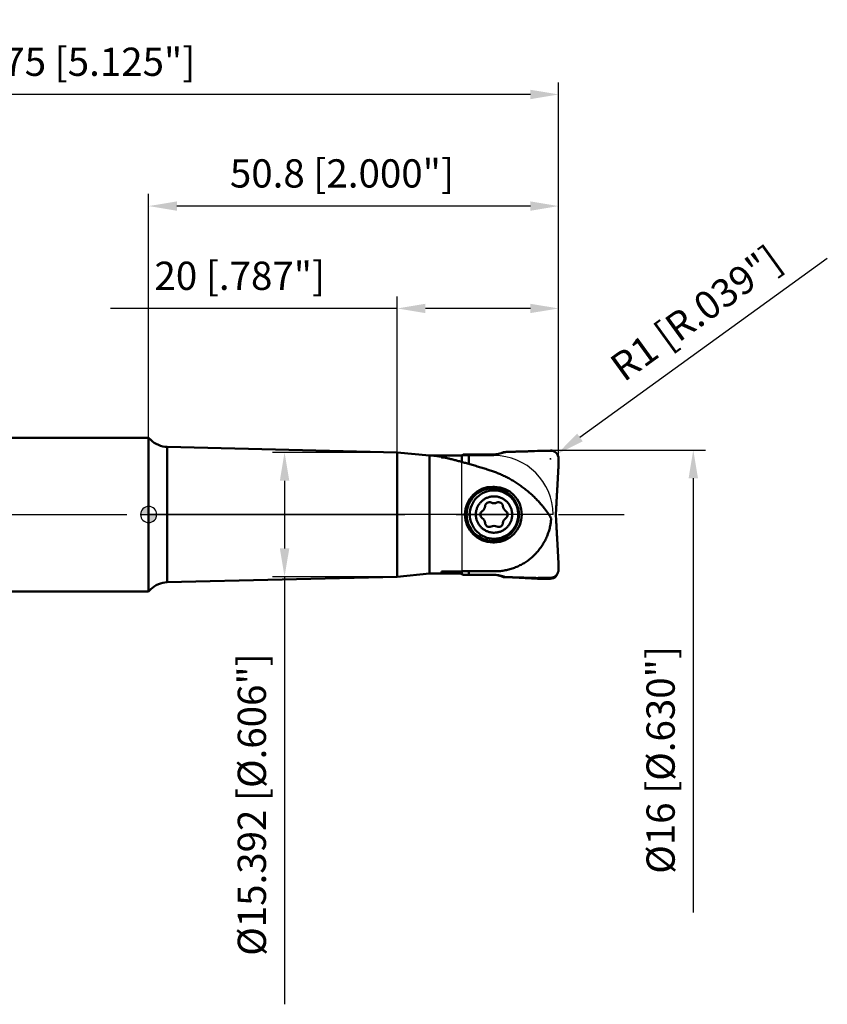
# Model space of a CAD drawing. Units: millimetres. Extents: x -116 to 84, y -62 to 86.
# Drawn here: x -16 to 84, y -61 to 61 of the extents above; entities that cross this region are included whole.
import ezdxf

# ---------------------------------------------------------------- set-up
doc = ezdxf.new("R2010")
doc.units = ezdxf.units.MM
doc.linetypes.add('CENTER', pattern=[50.8, 31.75, -6.35, 6.35, -6.35])
for name, color, linetype, lineweight in [('1', 4, 'Continuous', 50), ('2', 7, 'Continuous', 25), ('4', 2, 'CENTER', 25), ('cut', 1, 'Continuous', 25), ('nocut', 7, 'Continuous', 25), ('sk1', 4, 'Continuous', 50), ('sk2', 7, 'Continuous', 25), ('sk4', 2, 'CENTER', 25)]:
    doc.layers.add(name, color=color, linetype=linetype, lineweight=lineweight)
doc.styles.add('simplex', font='txt.shx', dxfattribs={"height": 3.5})
doc.dimstyles.new('\\M+18352\\M+18373\\M+1815B - ISO-25', dxfattribs={"dimscale": 0, "dimtxt": 3.5, "dimasz": 3.5, "dimexe": 1.5, "dimexo": 0, "dimgap": 2.3, "dimtad": 1, "dimdsep": 46, "dimtxsty": 'simplex', "dimcen": 0.09, "dimclrd": 256, "dimclre": 256, "dimclrt": 256, "dimadec": 0, "dimazin": 0, "dimtfac": 1, "dimtofl": 0, "dimtmove": 0, "dimatfit": 3, "dimfxl": 1, "dimtolj": 1, "dimlwd": -1, "dimlwe": -1, "dimarcsym": 0})

# ---------------------------------------------------------------- blocks, each defined once
blk = doc.blocks.new('zero block')
h = blk.add_hatch(color=7)
h.paths.add_polyline_path([(0, 1, 0.414214), (-1, 0), (0, 0)])
h.paths.add_polyline_path([(1, 0), (0, 0), (0, -1, 0.414214)])
at = {"color": 7, "ltscale": 0.2}
for p, q in [((-1, 0), (1, 0)), ((0, -1), (0, 1))]:
    blk.add_line(p, q, dxfattribs=at)
for start, end in [(90, 180), (180, 270), (0, 90), (270, 0)]:
    blk.add_arc((0, 0), 1, start, end, dxfattribs=at)
blk = doc.blocks.new('*D134')
at = {"layer": '2'}
for p, q in [((0, 9.53), (0, 39.74)), ((50.8, 8.75), (50.8, 39.74)), ((47.3, 38.24), (3.5, 38.24))]:
    blk.add_line(p, q, dxfattribs=at)
for points in [[(3.5, 38.82), (3.5, 37.66), (0, 38.24)], [(47.3, 38.82), (47.3, 37.66), (50.8, 38.24)]]:
    blk.add_solid(points, dxfattribs=at)
at = {"layer": 'Defpoints', "color": 0}
for p in [(0, 38.24), (0, 9.53), (50.8, 8.75)]:
    blk.add_point(p, dxfattribs=at)
at = {"layer": '2', "insert": (23.95, 42.29), "char_height": 3.5, "attachment_point": 5, "line_spacing_factor": 0.892857, "style": 'simplex'}
blk.add_mtext('\\A1;50.8 [2.000"]', dxfattribs=at)
blk = doc.blocks.new('*D135')
at = {"layer": '2'}
for p, q in [((30.8, 7.7), (15.34, 7.7)), ((16.84, 4.2), (16.84, -4.2)), ((30.8, -7.7), (15.34, -7.7)), ((16.84, -7.7), (16.84, -60.71))]:
    blk.add_line(p, q, dxfattribs=at)
for points in [[(16.26, 4.2), (17.43, 4.2), (16.84, 7.7)], [(16.26, -4.2), (17.43, -4.2), (16.84, -7.7)]]:
    blk.add_solid(points, dxfattribs=at)
at = {"layer": 'Defpoints', "color": 0}
for p in [(16.84, 7.7), (30.8, 7.7), (30.8, -7.7)]:
    blk.add_point(p, dxfattribs=at)
at = {"layer": '2', "insert": (12.79, -35.95), "char_height": 3.5, "attachment_point": 5, "rotation": 90, "line_spacing_factor": 0.892857, "style": 'simplex'}
blk.add_mtext('\\A1;%%c15.392 [%%C.606"]', dxfattribs=at)
blk = doc.blocks.new('*D137')
at = {"layer": '2'}
for p, q in [((30.8, 7.69), (30.8, 27.05)), ((50.8, 5.04), (50.8, 27.05)), ((30.8, 25.55), (-4.72, 25.55)), ((47.3, 25.55), (34.3, 25.55))]:
    blk.add_line(p, q, dxfattribs=at)
for points in [[(34.3, 26.13), (34.3, 24.97), (30.8, 25.55)], [(47.3, 26.13), (47.3, 24.97), (50.8, 25.55)]]:
    blk.add_solid(points, dxfattribs=at)
at = {"layer": 'Defpoints', "color": 0}
for p in [(50.8, 25.55), (30.8, 7.69), (50.8, 5.04)]:
    blk.add_point(p, dxfattribs=at)
at = {"layer": '2', "insert": (11.29, 29.6), "char_height": 3.5, "attachment_point": 5, "line_spacing_factor": 0.892857, "style": 'simplex'}
blk.add_mtext('\\A1;20 [.787"]', dxfattribs=at)
blk = doc.blocks.new('*D138')
at = {"layer": 'Defpoints', "color": 0}
for p in [(-79.37, 52.08), (50.8, 5.04), (-79.37, 0)]:
    blk.add_point(p, dxfattribs=at)
at = {"layer": 'sk2'}
for p, q in [((-79.37, 0), (-79.37, 53.58)), ((50.8, 5.04), (50.8, 53.58)), ((47.3, 52.08), (-75.87, 52.08))]:
    blk.add_line(p, q, dxfattribs=at)
for points in [[(-75.87, 52.66), (-75.87, 51.49), (-79.37, 52.08)], [(47.3, 52.66), (47.3, 51.49), (50.8, 52.08)]]:
    blk.add_solid(points, dxfattribs=at)
at = {"layer": 'sk2', "insert": (-12.08, 56.13), "char_height": 3.5, "attachment_point": 5, "style": 'simplex'}
blk.add_mtext('\\A1;130.175 [5.125"]', dxfattribs=at)
blk = doc.blocks.new('*D141')
at = {"layer": '2'}
for p, q in [((49.8, 8), (68.99, 8)), ((67.49, 4.5), (67.49, -8)), ((67.49, -8), (67.49, -49.35))]:
    blk.add_line(p, q, dxfattribs=at)
blk.add_solid([(66.91, 4.5), (68.07, 4.5), (67.49, 8)], dxfattribs=at)
at = {"layer": 'Defpoints', "color": 0}
for p in [(49.8, 8), (67.49, 8), (49.8, -8)]:
    blk.add_point(p, dxfattribs=at)
at = {"layer": '2', "insert": (63.44, -30.42), "char_height": 3.5, "attachment_point": 5, "rotation": 90, "style": 'simplex'}
blk.add_mtext('\\A1;%%c16 [%%c.630"]', dxfattribs=at)
blk = doc.blocks.new('_None')
blk = doc.blocks.new('*D146')
at = {"layer": '2'}
for p, q in [((84.1, 31.76), (53.44, 9.55)), ((49.71, 6.91), (49.89, 6.91)), ((49.8, 6.82), (49.8, 7))]:
    blk.add_line(p, q, dxfattribs=at)
blk.add_solid([(53.1, 10.03), (53.79, 9.08), (50.61, 7.5)], dxfattribs=at)
at = {"layer": 'Defpoints', "color": 0}
for p in [(50.61, 7.5), (49.8, 6.91)]:
    blk.add_point(p, dxfattribs=at)
at = {"layer": '2', "insert": (67.81, 24.96), "char_height": 3.5, "attachment_point": 5, "rotation": 35.9184, "style": 'simplex'}
blk.add_mtext('\\A1;R1 [R.039"]', dxfattribs=at)

msp = doc.modelspace()

# ---------------------------------------------------------------- linework, layer by layer
at = {"layer": '1'}
for p, q in [((0.000003, 9.525024), (0, 0)), ((0.26182963, 9.26317037), (0, 9.525)), ((30.8, 7.7), (2.311, 8.38535844)), ((2.311003, 8.38535837), (2.311003, -8.38535837)), ((30.79998799, -7.696), (30.800006, 7.696)), ((34.8, 7.315), (30.8, 7.7)), ((38.81003785, 7.31), (38.96503785, 7.465)), ((42.71003785, 7.465), (38.96503785, 7.465)), ((39.67436485, 6.27937807), (39.67436485, 7.465)), ((44.17038885, 7.751249), (43.97332685, 7.743952)), ((47.71542505, 7.85367223), (47.52749885, 7.849506)), ((47.82866685, 7.856184), (47.71542505, 7.85367223)), ((47.82866685, 7.856184), (49.77052949, 7.91330404)), ((34.8, 7.315), (38.800003, 7.315)), ((34.800003, 7.31726), (34.800003, 0)), ((35.29422, 7.309539), (38.800003, 7.309539)), ((36.300003, 7.149749), (36.300003, 7.066284)), ((36.300003, 7.066284), (36.686234, 7.066284)), ((36.449786, 7.066278), (36.300004, 7.122131)), ((38.800003, 7.315), (38.800003, 6.644165)), ((38.800003, 7.289612), (38.800003, 7.18518)), ((38.800003, 6.526001), (38.800003, 6.644165)), ((38.81003785, 7.31), (38.81003785, 6.52366918)), ((50.80007785, 6.708807), (50.7999316, 6.91444762)), ((41.932428, 5.604498), (42.862505, 5.29113)), ((42.650376, 3.450021), (42.80037, 3.450005)), ((42.862504, 3.449425), (42.800373, 3.449991)), ((0, -9.524994), (0, 0)), ((34.800003, -7.317231), (34.800003, 0)), ((39.40001, 0), (39.800003, 0)), ((39.800003, 0), (39.800019, 0)), ((45.800003, 0), (45.799988, 0)), ((45.90001, 0), (45.800003, 0)), ((50.46126685, 0.204491), (50.46120885, 0.062705)), ((50.46120885, 0.062705), (50.46120885, -0.062705)), ((50.46126685, 0.2044905), (50.47332685, 0.227417)), ((50.47332685, 0.227417), (50.48740085, 0.485958)), ((50.48740085, 0.485958), (50.51627185, 1.017663)), ((50.46120885, -0.062705), (50.46126807, -0.20449331)), ((50.46126685, -0.204491), (50.47332685, -0.227417)), ((50.47332685, -0.227417), (50.48740085, -0.485958)), ((50.48740085, -0.485958), (50.51627185, -1.017663)), ((42.64964, -3.450003), (42.799634, -3.450019)), ((42.799643, -3.450022), (42.862507, -3.449456)), ((42.800003, -2.990021), (42.800003, -3)), ((34.8, -7.315), (30.8, -7.7)), ((34.8, -7.315), (38.800003, -7.315)), ((36.300003, -7.066254), (36.300003, -7.182068)), ((36.300003, -7.066254), (38.800003, -7.066254)), ((36.300003, -7.182068), (38.800003, -7.182068)), ((38.800003, -7.038605), (39.611008, -7.038605)), ((38.800003, -7.038605), (38.800003, -7.315)), ((38.81003785, -7.038605), (38.81003785, -7.31)), ((38.81003785, -7.31), (38.96503785, -7.465)), ((39.611008, -7.038605), (42.862503, -7.038605)), ((39.67436485, -7.465), (39.67436485, -7.038605)), ((50.80003285, -6.815987), (50.79760685, -6.861581)), ((50.80005285, -6.743957), (50.80003285, -6.815987)), ((50.80007785, -6.708807), (50.80005285, -6.743957)), ((30.8, -7.7), (2.311, -8.38535844)), ((38.96503785, -7.465), (42.71003785, -7.465)), ((44.17038885, -7.751249), (43.97332685, -7.743952)), ((47.62238885, -7.851575), (47.52610485, -7.849473)), ((49.72504985, -7.836876), (49.86642185, -7.833679)), ((50.61279185, -7.371001), (50.61497185, -7.367212)), ((50.61497185, -7.367212), (50.61715485, -7.363489)), ((50.61715485, -7.363489), (50.61920885, -7.360053)), ((50.61920885, -7.360053), (50.62113285, -7.356891)), ((50.62113285, -7.356891), (50.62292985, -7.353993)), ((50.62292985, -7.353993), (50.62459885, -7.35135)), ((50.62459885, -7.35135), (50.62613985, -7.348952)), ((50.62613985, -7.348952), (50.62755285, -7.34679)), ((0.26182963, -9.26317037), (0, -9.525))]:
    msp.add_line(p, q, dxfattribs=at)
for points in [[(38.799997, -7.19161213), (38.79999569, -7.34483806), (38.79999693, -7.465)], [(50.62755285, -7.34679), (50.62883785, -7.344857)]]:
    msp.add_lwpolyline(points, dxfattribs=at)
for centre, radius, start, end in [((2.38314997, 11.38449071), 3, 225, 268.621904122), ((42.71003785, 10.465), 3, 270, 294.903833), ((49.79993185, 6.91373638), 1, 0.0407509032, 91.6848739141), ((42.65001, 0), 3.450003, 89.993932, 269.993842), ((42.65001, 0), 3.250002, 89.999943, 179.999947), ((42.800003, 0), 3, 89.999997, 180.000001), ((42.800003, 0), 3, 89.999997, 180.000001), ((42.65001, 0), 3.250002, 0.00005, 89.999957), ((42.800003, 0), 3, 0.000005, 90.000001), ((42.800003, 0), 3, 0.000005, 90.000001), ((42.800003, 0), 3.450003, 0.000005, 88.961921), ((42.220337, 1.003997), 0.529669, 64.685602, 175.314437), ((42.800003, 2.229492), 0.826, 244.685484, 295.31448), ((43.37967, 1.003997), 0.529669, 4.685587, 115.314441), ((41.640671, 0), 0.529669, 124.685566, 180), ((41.640671, 0), 0.529669, 180, 235.314451), ((41.640671, 0), 0.529669, 180, 235.314451), ((40.869202, 1.114746), 0.826, 304.685513, 355.314482), ((42.800003, 0), 3, 270.000003, 0.000005), ((42.800003, 0), 3.450003, 271.038068, 0.000005), ((44.730812, 1.114746), 0.826, 184.685496, 235.314488), ((43.959336, 0), 0.529669, 359.999995, 55.314432), ((43.959336, 0), 0.529669, 304.685595, 0.000005), ((43.959336, 0), 0.529669, 304.685609, 0.000005), ((42.65001, 0), 3.250002, 180.000053, 270.000009), ((42.800003, 0), 3, 180.000001, 270.000003), ((40.869202, -1.114746), 0.826, 4.685491, 55.314473), ((40.869202, -1.114746), 0.826, 4.685491, 55.314473), ((42.220337, -1.004029), 0.529669, 184.685591, 295.314425), ((42.220337, -1.004029), 0.529669, 184.685593, 295.314425), ((42.65001, 0), 3.250002, 269.999996, 359.99995), ((43.37967, -1.004029), 0.529669, 244.68558, 355.314441), ((43.37967, -1.004029), 0.529669, 244.685587, 355.314441), ((44.730812, -1.114746), 0.826, 124.685488, 175.314486), ((44.730812, -1.114746), 0.826, 124.685491, 175.314486), ((42.800003, -2.229493), 0.826, 64.685506, 115.314489), ((42.800003, -2.229523), 0.826, 64.685506, 115.314489), ((49.78266036, -6.77147514), 1.02214633, 325.8778766321, 328.0524082395), ((49.80913985, -6.786359), 0.991737, 336.927899, 345.92682), ((49.82019885, -6.790385), 0.980029, 345.997913, 354.821881), ((49.82999985, -6.792936), 0.970039, 354.919721, 355.942087), ((2.38314997, -11.38449071), 3, 91.378095878, 135), ((42.71003785, -10.465), 3, 65.096167, 90), ((49.80543485, -6.562212), 1.272929, 272.74613, 273.726518), ((49.58712485, -6.144351), 1.722953, 285.096237, 287.461441), ((49.52756885, -6.160716), 1.726316, 289.510408, 291.873183), ((49.48330185, -6.211487), 1.696753, 293.899515, 296.313222), ((49.76404885, -6.886907), 0.977094, 328.760644, 330.30106)]:
    msp.add_arc(centre, radius, start, end, dxfattribs=at)
for points, knots in [([(44.84184264, 7.77458074), (44.79717886, 7.77306226), (44.70779918, 7.77000821), (44.57365472, 7.76538204), (44.4393608, 7.76071156), (44.30492224, 7.75600029), (44.21524934, 7.75283624), (44.17038921, 7.75124857)], [0, 0, 0, 0, 0.13406876658, 0.26829550637, 0.40267262581, 0.5371940978, 0.67185874359, 0.67185874359, 0.67185874359, 0.67185874359]), ([(45.51309647, 7.79608486), (45.46844694, 7.79469469), (45.37909588, 7.79189494), (45.24499396, 7.78764266), (45.1107398, 7.78333758), (44.97633907, 7.77898504), (44.88669022, 7.77605352), (44.84184264, 7.77458074)], [0, 0, 0, 0, 0.13401349052, 0.26818473103, 0.40250795741, 0.53698300847, 0.67159826731, 0.67159826731, 0.67159826731, 0.67159826731]), ([(46.18425591, 7.81574874), (46.13961311, 7.81448763), (46.05027451, 7.8119431), (45.91619001, 7.80806536), (45.78195391, 7.80412817), (45.6475722, 7.80013536), (45.55793741, 7.79744036), (45.51309647, 7.79608486)], [0, 0, 0, 0, 0.13398182576, 0.26812449601, 0.40242167088, 0.53686326798, 0.67144754432, 0.67144754432, 0.67144754432, 0.67144754432]), ([(46.85522409, 7.83355192), (46.81089353, 7.83242776), (46.72180164, 7.83014563), (46.58787926, 7.82665455), (46.45344618, 7.82308169), (46.31888153, 7.81944764), (46.22914828, 7.8169881), (46.18425591, 7.81574874)], [0, 0, 0, 0, 0.13303442933, 0.26736334425, 0.40190360883, 0.5364760573, 0.67120446379, 0.67120446379, 0.67120446379, 0.67120446379]), ([(47.52610459, 7.84947279), (47.51421281, 7.84921094), (47.4897414, 7.84866988), (47.45173827, 7.84781708), (47.41067098, 7.84688324), (47.36533748, 7.84583944), (47.31441793, 7.84465349), (47.25689185, 7.84330078), (47.19224002, 7.84177046), (47.1201386, 7.84004896), (47.04006906, 7.83811616), (46.95089875, 7.83593322), (46.88829622, 7.83437854), (46.85522409, 7.83355192)], [0, 0, 0, 0, 0.03568396717, 0.07343218982, 0.1140380898, 0.15891768661, 0.20946873866, 0.26683815896, 0.33154363592, 0.40347854247, 0.48320407831, 0.57182222516, 0.67106959189, 0.67106959189, 0.67106959189, 0.67106959189]), ([(35.29422032, 7.30953948), (35.36498825, 7.30351713), (35.51968112, 7.28761956), (35.75931472, 7.25175567), (36.0238731, 7.2051104), (36.20463663, 7.16961663), (36.3000034, 7.14974944)], [0, 0, 0, 0, 0.2130711444, 0.4663665832, 0.7267152748, 1.0189578621, 1.0189578621, 1.0189578621, 1.0189578621]), ([(36.68621861, 7.06628387), (36.82729362, 7.03431178), (37.12271226, 6.96544532), (37.57759375, 6.85261317), (38.04758219, 6.73079056), (38.45706218, 6.62082177), (38.70648756, 6.55232174), (38.8001175, 6.52641481)], [0, 0, 0, 0, 0.4339577819, 0.9099859143, 1.4059621559, 1.8904975266, 2.1819409455, 2.1819409455, 2.1819409455, 2.1819409455]), ([(38.8001175, 6.52641481), (38.87397238, 6.50597954), (39.1132478, 6.43938337), (39.54926244, 6.31591956), (40.11352096, 6.15241548), (40.71154145, 5.97555407), (41.31982576, 5.79235386), (41.72560858, 5.6682657), (41.93243443, 5.60449187)], [2.1819409455, 2.1819409455, 2.1819409455, 2.1819409455, 2.4118302447, 2.9270492058, 3.5414070711, 4.174229918, 4.7979163572, 5.447220822, 5.447220822, 5.447220822, 5.447220822]), ([(50.7439813, 5.22442118), (50.74502412, 5.24451644), (50.74701789, 5.28271711), (50.74988611, 5.3371903), (50.75248698, 5.38618336), (50.75483793, 5.43035463), (50.75697861, 5.4705941), (50.7589628, 5.50800574), (50.76084903, 5.54375162), (50.76268542, 5.57880188), (50.76450016, 5.61374855), (50.76629427, 5.64872164), (50.76806612, 5.68354718), (50.76982646, 5.71812668), (50.77157302, 5.75215978), (50.77327791, 5.78487372), (50.77488501, 5.81506967), (50.77635781, 5.84208756), (50.77771102, 5.86630393), (50.77900444, 5.88887338), (50.78029913, 5.91087302), (50.78163213, 5.9328933), (50.7830113, 5.95496331), (50.78441301, 5.9768475), (50.78582027, 5.99852398), (50.78725189, 6.02048076), (50.78875749, 6.04369124), (50.79037693, 6.06907084), (50.79208494, 6.09673864), (50.79378445, 6.125739), (50.79484095, 6.14538344), (50.7953457, 6.15513477)], [0, 0, 0, 0, 0.06036689268, 0.11475797376, 0.16364594514, 0.20755304231, 0.24745932507, 0.28453505187, 0.31994569664, 0.35484617854, 0.38983005652, 0.42492694444, 0.45990340051, 0.49444181757, 0.52879977995, 0.56213705241, 0.59271682578, 0.61951580849, 0.64331103721, 0.66547923846, 0.68733525273, 0.70942409481, 0.73166097175, 0.75367439159, 0.77521120354, 0.7968272882, 0.81968461678, 0.84498899105, 0.87312088272, 0.90284594211, 0.9321391074, 0.9321391074, 0.9321391074, 0.9321391074]), ([(50.7953457, 6.15513477), (50.7957146, 6.16280455), (50.79641563, 6.17819375), (50.79736307, 6.20127626), (50.79818045, 6.22428395), (50.79885422, 6.24703039), (50.79937075, 6.26939984), (50.79974958, 6.29129373), (50.80000156, 6.31245685), (50.80014787, 6.33238716), (50.80021035, 6.35049353), (50.80021429, 6.36654658), (50.80019341, 6.38080947), (50.80016605, 6.39391496), (50.80014365, 6.40651015), (50.80012971, 6.41901014), (50.8001202, 6.4315601), (50.80011304, 6.44411256), (50.80010525, 6.45664189), (50.80009594, 6.46929032), (50.80008592, 6.48235926), (50.80007557, 6.4962651), (50.80006595, 6.51143142), (50.80005734, 6.52821861), (50.8000498, 6.54689155), (50.80004337, 6.56763209), (50.800039, 6.59061643), (50.80003832, 6.61606922), (50.80004292, 6.64425942), (50.80005567, 6.67547635), (50.80006898, 6.69732865), (50.80007834, 6.70880746)], [0, 0, 0, 0, 0.02303594488, 0.04621527868, 0.06930556417, 0.09210218791, 0.11448407096, 0.13643136818, 0.15779334236, 0.17797764913, 0.19622375245, 0.21211265114, 0.22613676535, 0.23901243996, 0.25142921526, 0.26392240467, 0.27651243355, 0.28907907862, 0.30157979314, 0.31410043776, 0.32702437482, 0.34078663786, 0.35581794975, 0.37252337187, 0.39114820194, 0.41183675939, 0.43474500053, 0.46010122043, 0.48819512528, 0.519315601, 0.55375204133, 0.55375204133, 0.55375204133, 0.55375204133]), ([(42.8625034, 5.29110686), (43.03025978, 5.22950732), (43.36655798, 5.09819567), (43.87075646, 4.87676849), (44.37676805, 4.62887008), (44.88614239, 4.35262572), (45.39202673, 4.05013441), (45.89427272, 3.72044422), (46.38540457, 3.36761067), (46.85496321, 2.99940516), (47.29828188, 2.62178833), (47.71524813, 2.23730235), (48.10941132, 1.84428055), (48.46887274, 1.45671454), (48.79109299, 1.08224444), (49.07717131, 0.72451783), (49.33365568, 0.37850842), (49.55317252, 0.05695375), (49.73465179, -0.23261), (49.83653435, -0.4145891), (49.88237034, -0.50054963)], [0, 0, 0, 0, 0.5361253126, 1.0827170311, 1.6515802745, 2.2260430033, 2.8206037518, 3.4193197829, 4.0278837469, 4.6342609974, 5.208921196, 5.7744677765, 6.3353598844, 6.8783668491, 7.359868951, 7.8170995707, 8.2522189992, 8.6516664759, 8.9848321278, 9.2770843412, 9.2770843412, 9.2770843412, 9.2770843412]), ([(50.69458137, 4.30336182), (50.69500335, 4.31146271), (50.69584918, 4.32768928), (50.69711819, 4.35200478), (50.698386, 4.37625707), (50.6996564, 4.40053565), (50.70095615, 4.42534149), (50.70233082, 4.45152664), (50.70382407, 4.47997178), (50.70546318, 4.51114281), (50.70725252, 4.54510703), (50.70919358, 4.58186617), (50.71130564, 4.62175514), (50.71362588, 4.66543229), (50.71619758, 4.71365328), (50.71905265, 4.76692638), (50.72221132, 4.82568637), (50.72571129, 4.89042775), (50.72959148, 4.96194377), (50.73390643, 5.04119947), (50.7387345, 5.12954833), (50.74216136, 5.19159681), (50.7439813, 5.22442118)], [0, 0, 0, 0, 0.02433560627, 0.04874580797, 0.07304577444, 0.09719180912, 0.12168120177, 0.1475653903, 0.17585541029, 0.20713415426, 0.2412076714, 0.27788936849, 0.31756520918, 0.36104221497, 0.40910555595, 0.46243378304, 0.52109086523, 0.58564001941, 0.65694154024, 0.73595447646, 0.82375922973, 0.92238358984, 0.92238358984, 0.92238358984, 0.92238358984]), ([(50.51627212, 1.01766252), (50.52248628, 1.13256495), (50.53466512, 1.35761584), (50.5522629, 1.68178366), (50.56839469, 1.97941889), (50.58287946, 2.24651526), (50.59589476, 2.48658924), (50.60767878, 2.70387049), (50.61839082, 2.90137639), (50.62815687, 3.08149563), (50.63706764, 3.24608345), (50.64520297, 3.39622177), (50.65260573, 3.53233205), (50.65929818, 3.6546127), (50.66531609, 3.76371783), (50.66912914, 3.8321395), (50.6709308, 3.86434839)], [0, 0, 0, 0, 0.3452110306, 0.6761405561, 0.9739353599, 1.2394272641, 1.4786070982, 1.6952149267, 1.8922289576, 2.0719956364, 2.236366333, 2.3867155348, 2.5230713173, 2.6453006742, 2.7541064845, 2.8508841871, 2.8508841871, 2.8508841871, 2.8508841871]), ([(50.6709308, 3.86434839), (50.67200331, 3.88510962), (50.67409604, 3.92534822), (50.67719856, 3.98438717), (50.68025124, 4.04179536), (50.68338949, 4.10009359), (50.68676284, 4.16201856), (50.69051628, 4.23018722), (50.69316692, 4.2779883), (50.69458137, 4.30336182)], [0, 0, 0, 0, 0.06236675497, 0.12087894093, 0.17736124284, 0.23483460652, 0.29602684148, 0.36341159197, 0.43965035393, 0.43965035393, 0.43965035393, 0.43965035393]), ([(42.8000034, 2.24999969), (42.67549977, 2.24986105), (42.4223904, 2.22900737), (42.05541441, 2.13449433), (41.70613097, 1.978466), (41.3909429, 1.76782639), (41.11300796, 1.50493286), (40.88524241, 1.20184727), (40.71000126, 0.86173706), (40.60811212, 0.54048115), (40.55928441, 0.24975038), (40.54304299, -0.04099369), (40.57106797, -0.37772527), (40.66555684, -0.74487218), (40.82171583, -1.09415864), (41.03238413, -1.40937567), (41.29539108, -1.68727538), (41.59854581, -1.91503216), (41.93870558, -2.09019735), (42.25990867, -2.19199392), (42.55044588, -2.24077832), (42.71653122, -2.24997653), (42.8000034, -2.25000031)], [0, 0, 0, 0, 0.3735111234, 0.757847957, 1.1314550821, 1.5159179541, 1.8895220286, 2.2739795746, 2.6476653823, 3.0322067053, 3.2798012712, 3.5304345689, 3.904099911, 4.2886035143, 4.6622417638, 5.046696212, 5.4203952669, 5.8049168456, 6.178594856, 6.5631131347, 6.8104693544, 7.0608859023, 7.0608859023, 7.0608859023, 7.0608859023]), ([(42.8000034, -2.25000031), (42.92450619, -2.24986168), (43.17761913, -2.22904862), (43.5446072, -2.13453351), (43.89386355, -1.97845622), (44.20908638, -1.76786033), (44.48699563, -1.50493352), (44.71477153, -1.20184764), (44.89001926, -0.861749), (44.9918979, -0.54050081), (45.04074719, -0.24977289), (45.05695237, 0.04097355), (45.02894885, 0.37770358), (44.93445991, 0.74484441), (44.77827939, 1.09412845), (44.56764369, 1.40936936), (44.30461107, 1.68724213), (44.00147556, 1.91500728), (43.66130763, 2.0901635), (43.34010091, 2.1919681), (43.04955959, 2.24073361), (42.88347615, 2.2499759), (42.8000034, 2.24999969)], [0, 0, 0, 0, 0.3735085918, 0.7578528138, 1.1314723912, 1.5159119658, 1.889542555, 2.2740001011, 2.6476894033, 3.0321993302, 3.2797951605, 3.530458079, 3.9040923755, 4.2885959789, 4.6622373426, 5.0467171639, 5.4203888096, 5.8049042885, 6.1785890818, 6.5631146337, 6.8104708545, 7.060889099, 7.060889099, 7.060889099, 7.060889099]), ([(42.8625034, -7.03860505), (43.05993412, -7.03842876), (43.45569219, -7.02156481), (44.04524915, -6.94612575), (44.62654797, -6.82209735), (45.19476004, -6.64995983), (45.74600374, -6.42943685), (46.27740824, -6.16315394), (46.78486796, -5.85367052), (47.26407913, -5.50315971), (47.71123401, -5.11258431), (48.12456433, -4.68544155), (48.50097525, -4.22543518), (48.83715207, -3.7360582), (49.12983788, -3.21949667), (49.37848266, -2.67960377), (49.58145487, -2.12093998), (49.73107149, -1.5683024), (49.83149585, -1.02713435), (49.86980592, -0.67634366), (49.88237034, -0.50054963)], [0, 0, 0, 0, 0.5922924038, 1.1866905906, 1.781098219, 2.3733775911, 2.9656654445, 3.5600783352, 4.1544856108, 4.7467735267, 5.3390624287, 5.9334590666, 6.5278726137, 7.1201560734, 7.7124544807, 8.3068556952, 8.9012950064, 9.493583483, 10.0223212203, 10.5510486109, 10.5510486109, 10.5510486109, 10.5510486109]), ([(50.51627212, -1.01766252), (50.52248628, -1.13256495), (50.53466512, -1.35761584), (50.5522629, -1.68178366), (50.56839469, -1.97941889), (50.58287946, -2.24651526), (50.59589476, -2.48658924), (50.60767878, -2.70387049), (50.61839082, -2.90137639), (50.62815687, -3.08149563), (50.63706764, -3.24608345), (50.64520297, -3.39622177), (50.65260573, -3.53233205), (50.65929818, -3.6546127), (50.66531609, -3.76371783), (50.66912914, -3.8321395), (50.6709308, -3.86434839)], [0, 0, 0, 0, 0.3452110306, 0.6761405561, 0.9739353599, 1.2394272641, 1.4786070982, 1.6952149266, 1.8922289576, 2.0719956363, 2.236366333, 2.3867155348, 2.5230713173, 2.6453006742, 2.7541064844, 2.8508841871, 2.8508841871, 2.8508841871, 2.8508841871]), ([(50.6709308, -3.86434839), (50.67200331, -3.88510962), (50.67409604, -3.92534822), (50.67719856, -3.98438717), (50.68025124, -4.04179536), (50.68338949, -4.10009359), (50.68676284, -4.16201856), (50.69051628, -4.23018722), (50.69316692, -4.2779883), (50.69458137, -4.30336182)], [0, 0, 0, 0, 0.06236675497, 0.12087894093, 0.17736124284, 0.23483460642, 0.29602684148, 0.36341159197, 0.43965035393, 0.43965035393, 0.43965035393, 0.43965035393]), ([(50.69458137, -4.30336182), (50.69500335, -4.31146271), (50.69584918, -4.32768928), (50.69711819, -4.35200478), (50.698386, -4.37625707), (50.6996564, -4.40053565), (50.70095615, -4.42534149), (50.70233082, -4.45152664), (50.70382407, -4.47997178), (50.70546318, -4.51114281), (50.70725252, -4.54510703), (50.70919358, -4.58186617), (50.71130564, -4.62175514), (50.71362588, -4.66543229), (50.71619758, -4.71365328), (50.71905265, -4.76692638), (50.72221132, -4.82568637), (50.72571129, -4.89042775), (50.72959148, -4.96194377), (50.73390643, -5.04119947), (50.7387345, -5.12954833), (50.74216136, -5.19159681), (50.7439813, -5.22442118)], [0, 0, 0, 0, 0.02433560627, 0.04874580797, 0.07304577444, 0.09719180912, 0.12168120177, 0.1475653903, 0.17585541029, 0.20713415416, 0.2412076713, 0.27788936849, 0.31756520918, 0.36104221487, 0.40910555595, 0.46243378304, 0.52109086513, 0.58564001941, 0.65694154024, 0.73595447646, 0.82375922963, 0.92238358984, 0.92238358984, 0.92238358984, 0.92238358984]), ([(50.7439813, -5.22442118), (50.74502412, -5.24451644), (50.74701789, -5.28271711), (50.74988611, -5.3371903), (50.75248698, -5.38618336), (50.75483793, -5.43035463), (50.75697861, -5.4705941), (50.7589628, -5.50800574), (50.76084903, -5.54375162), (50.76268542, -5.57880188), (50.76450016, -5.61374855), (50.76629427, -5.64872164), (50.76806612, -5.68354718), (50.76982646, -5.71812668), (50.77157302, -5.75215978), (50.77327791, -5.78487372), (50.77488501, -5.81506967), (50.77635781, -5.84208756), (50.77771102, -5.86630393), (50.77900444, -5.88887338), (50.78029913, -5.91087302), (50.78163213, -5.9328933), (50.7830113, -5.95496331), (50.78441301, -5.9768475), (50.78582027, -5.99852398), (50.78725189, -6.02048076), (50.78875749, -6.04369124), (50.79037693, -6.06907084), (50.79208494, -6.09673864), (50.79378445, -6.125739), (50.79484095, -6.14538344), (50.7953457, -6.15513477)], [0, 0, 0, 0, 0.06036689268, 0.11475797376, 0.16364594514, 0.20755304231, 0.24745932497, 0.28453505187, 0.31994569664, 0.35484617854, 0.38983005652, 0.42492694444, 0.45990340041, 0.49444181757, 0.52879977995, 0.56213705241, 0.59271682578, 0.61951580839, 0.64331103721, 0.66547923846, 0.68733525273, 0.70942409481, 0.73166097175, 0.75367439159, 0.77521120354, 0.7968272882, 0.81968461678, 0.84498899095, 0.87312088272, 0.90284594211, 0.9321391073, 0.9321391073, 0.9321391073, 0.9321391073]), ([(50.72155052, -7.1750101), (50.72010493, -7.17839871), (50.71717584, -7.18516097), (50.71266981, -7.19525672), (50.70805134, -7.20530505), (50.70332101, -7.21530481), (50.69847972, -7.22525481), (50.69352761, -7.23515357), (50.6884654, -7.24499984), (50.68329374, -7.25479223), (50.67801324, -7.26452959), (50.67262443, -7.27421053), (50.66712851, -7.28383424), (50.66152555, -7.29339926), (50.65581623, -7.30290447), (50.65193995, -7.30919984), (50.64998429, -7.31233714)], [0, 0, 0, 0, 0.01105220472, 0.02210760662, 0.0331664458, 0.04422822229, 0.05529339693, 0.06636164708, 0.0774326595, 0.08850679899, 0.09958345228, 0.11066298125, 0.12174524148, 0.13283016971, 0.14391804519, 0.15500881403, 0.15500881403, 0.15500881403, 0.15500881403]), ([(50.7953457, -6.15513477), (50.7957146, -6.16280455), (50.79641563, -6.17819375), (50.79736307, -6.20127626), (50.79818045, -6.22428395), (50.79885422, -6.24703039), (50.79937075, -6.26939984), (50.79974958, -6.29129373), (50.80000156, -6.31245685), (50.80014787, -6.33238716), (50.80021035, -6.35049353), (50.80021429, -6.36654658), (50.80019341, -6.38080947), (50.80016605, -6.39391496), (50.80014365, -6.40651015), (50.80012971, -6.41901014), (50.8001202, -6.4315601), (50.80011304, -6.44411256), (50.80010525, -6.45664189), (50.80009594, -6.46929032), (50.80008592, -6.48235926), (50.80007557, -6.4962651), (50.80006595, -6.51143142), (50.80005734, -6.52821861), (50.8000498, -6.54689155), (50.80004337, -6.56763209), (50.800039, -6.59061643), (50.80003832, -6.61606922), (50.80004292, -6.64425942), (50.80005567, -6.67547635), (50.80006898, -6.69732865), (50.80007834, -6.70880746)], [0, 0, 0, 0, 0.02303594488, 0.04621527868, 0.06930556427, 0.09210218801, 0.11448407106, 0.13643136818, 0.15779334246, 0.17797764923, 0.19622375255, 0.21211265124, 0.22613676545, 0.23901244006, 0.25142921536, 0.26392240477, 0.27651243365, 0.28907907872, 0.30157979324, 0.31410043786, 0.32702437492, 0.34078663786, 0.35581794985, 0.37252337197, 0.39114820194, 0.41183675949, 0.43474500063, 0.46010122053, 0.48819512538, 0.5193156011, 0.55375204143, 0.55375204143, 0.55375204143, 0.55375204143]), ([(44.84184264, -7.77458074), (44.79717886, -7.77306226), (44.70779918, -7.77000821), (44.57365472, -7.76538204), (44.4393608, -7.76071156), (44.30492224, -7.75600029), (44.21524934, -7.75283624), (44.17038921, -7.75124857)], [0, 0, 0, 0, 0.13406876658, 0.26829550637, 0.40267262581, 0.5371940978, 0.67185874359, 0.67185874359, 0.67185874359, 0.67185874359]), ([(45.51309647, -7.79608486), (45.46844694, -7.79469469), (45.37909588, -7.79189494), (45.24499396, -7.78764266), (45.1107398, -7.78333758), (44.97633907, -7.77898504), (44.88669022, -7.77605352), (44.84184264, -7.77458074)], [0, 0, 0, 0, 0.13401349052, 0.26818473103, 0.40250795741, 0.53698300847, 0.67159826731, 0.67159826731, 0.67159826731, 0.67159826731]), ([(46.18425591, -7.81574874), (46.13961311, -7.81448763), (46.05027451, -7.8119431), (45.91619001, -7.80806536), (45.78195391, -7.80412817), (45.6475722, -7.80013536), (45.55793741, -7.79744036), (45.51309647, -7.79608486)], [0, 0, 0, 0, 0.13398182575, 0.268124496, 0.40242167088, 0.53686326797, 0.67144754431, 0.67144754431, 0.67144754431, 0.67144754431]), ([(46.85522409, -7.83355192), (46.81089353, -7.83242776), (46.72180164, -7.83014563), (46.58787926, -7.82665455), (46.45344618, -7.82308169), (46.31888153, -7.81944764), (46.22914828, -7.8169881), (46.18425591, -7.81574874)], [0, 0, 0, 0, 0.13303442923, 0.26736334425, 0.40190360883, 0.5364760573, 0.67120446379, 0.67120446379, 0.67120446379, 0.67120446379]), ([(47.52610459, -7.84947279), (47.51421281, -7.84921094), (47.4897414, -7.84866988), (47.45173827, -7.84781708), (47.41067098, -7.84688324), (47.36533748, -7.84583944), (47.31441793, -7.84465349), (47.25689185, -7.84330078), (47.19224002, -7.84177046), (47.1201386, -7.84004896), (47.04006906, -7.83811616), (46.95089875, -7.83593322), (46.88829622, -7.83437854), (46.85522409, -7.83355192)], [0, 0, 0, 0, 0.03568396717, 0.07343218982, 0.1140380898, 0.15891768661, 0.20946873866, 0.26683815896, 0.33154363592, 0.40347854248, 0.48320407831, 0.57182222516, 0.67106959189, 0.67106959189, 0.67106959189, 0.67106959189]), ([(47.6216036, -7.85154434), (47.63707109, -7.85212476), (47.67072555, -7.85338969), (47.7131359, -7.85499917), (47.74872821, -7.8563711), (47.77483141, -7.8573798), (47.80107735, -7.85838795), (47.82792779, -7.85940491), (47.85584447, -7.86044), (47.8965323, -7.86190854), (47.93638638, -7.86327809), (47.97077249, -7.8644078), (47.98778878, -7.86492184), (48.00491195, -7.86539698), (48.02623621, -7.86588512), (48.05177921, -7.86631922), (48.07730342, -7.86662472), (48.1027942, -7.86680529), (48.12402511, -7.86685028), (48.14105723, -7.86681072), (48.15398797, -7.86674048), (48.16700883, -7.86662819), (48.18404256, -7.86644028), (48.2041424, -7.86616491), (48.22658561, -7.86582467), (48.24700558, -7.86548827), (48.26624525, -7.86515424), (48.28525483, -7.86482045), (48.3046245, -7.86449029), (48.33129159, -7.8640434), (48.36488569, -7.86348634), (48.40509701, -7.86280222), (48.44508242, -7.86211136), (48.48502651, -7.86141826), (48.53836068, -7.86048623), (48.60504333, -7.85930345), (48.68504438, -7.85786109), (48.7650454, -7.85639382), (48.84504642, -7.85490262), (48.92504738, -7.85338591), (49.00504837, -7.85184878), (49.08504934, -7.85028293), (49.16505059, -7.84869387), (49.24505224, -7.84708068), (49.32505368, -7.84544378), (49.40505367, -7.84378103), (49.48505193, -7.84209169), (49.56505027, -7.84037656), (49.64504965, -7.83864228), (49.69838309, -7.83746692), (49.72504978, -7.83687598)], [0.2081195633, 0.2081195633, 0.2081195633, 0.2081195633, 0.2545547017, 0.3091542415, 0.3354421717, 0.3614109328, 0.3875222996, 0.4142380518, 0.4420199815, 0.4713298966, 0.5363809865, 0.5616527202, 0.5745438022, 0.58745309, 0.6130419424, 0.6385328631, 0.6640928248, 0.6896197468, 0.7150068137, 0.7277853757, 0.7407161756, 0.7537995323, 0.7668493516, 0.7918204459, 0.8141046185, 0.8341867197, 0.8530886615, 0.8718323285, 0.8912242396, 0.9112060982, 0.9518448299, 0.9920204072, 1.0318575219, 1.0718189388, 1.1118707306, 1.1918844595, 1.2718983353, 1.351912907, 1.4319278699, 1.511943073, 1.5919589145, 1.6719751492, 1.7519919285, 1.8320100042, 1.912028891, 1.9920464654, 2.0720618055, 2.1520771855, 2.2320966251, 2.3121163399, 2.3121163399, 2.3121163399, 2.3121163399]), ([(49.88816759, -7.83244946), (49.88905032, -7.83235905), (49.89081023, -7.83217721), (49.89344191, -7.83190062), (49.89605819, -7.83162104), (49.89866062, -7.8313384), (49.90125078, -7.8310526), (49.90383018, -7.83076357), (49.90640021, -7.8304712), (49.90896215, -7.83017542), (49.91151675, -7.82987618), (49.91406417, -7.82957353), (49.91660446, -7.8292675), (49.9191373, -7.8289582), (49.92166188, -7.82864575), (49.92417731, -7.82833035), (49.92668316, -7.82801209), (49.92917958, -7.82769102), (49.93166718, -7.82736712), (49.93414692, -7.82704031), (49.9366201, -7.82671048), (49.93908816, -7.82637748), (49.94155235, -7.82604116), (49.94401368, -7.82570142), (49.94647288, -7.82535819), (49.94893104, -7.82501132), (49.95138936, -7.82466067), (49.95384888, -7.8243061), (49.95631063, -7.82394747), (49.9587758, -7.8235846), (49.96124552, -7.82321732), (49.96372055, -7.82284551), (49.96537222, -7.82259489), (49.96619902, -7.82246881)], [0, 0, 0, 0, 0.00266204367, 0.005307851363, 0.007938515688, 0.010555546566, 0.013161050554, 0.015756159413, 0.018342163015, 0.020920880487, 0.023493025394, 0.026058365258, 0.028616888699, 0.031168979179, 0.033713322351, 0.036248406185, 0.038774356647, 0.041291267942, 0.043799335539, 0.046300148747, 0.048794817293, 0.05128457927, 0.053771401754, 0.056255927557, 0.058738588509, 0.061220502151, 0.063703445596, 0.066188189213, 0.068675357572, 0.071166657683, 0.073663361773, 0.076165998222, 0.078675078433, 0.078675078433, 0.078675078433, 0.078675078433]), ([(49.96619902, -7.82246881), (49.96707299, -7.82230474), (49.96881598, -7.82197604), (49.97142299, -7.82147998), (49.97401637, -7.82098216), (49.97659744, -7.82048239), (49.97916713, -7.81998056), (49.98172557, -7.8194767), (49.98427237, -7.81897097), (49.98680735, -7.81846345), (49.98933041, -7.81795424), (49.99184129, -7.81744344), (49.99433968, -7.8169312), (49.9968259, -7.8164175), (49.99930073, -7.81590226), (50.00176512, -7.81538533), (50.00421997, -7.81486658), (50.00666653, -7.81434579), (50.0091062, -7.8138227), (50.01154055, -7.81329702), (50.01397109, -7.81276843), (50.01639946, -7.81223662), (50.01882686, -7.81170132), (50.02125392, -7.8111624), (50.02368094, -7.81061982), (50.02610865, -7.8100734), (50.02853831, -7.80952287), (50.0309716, -7.80896783), (50.03341007, -7.80840793), (50.03503737, -7.80803181), (50.03585213, -7.80784288)], [0, 0, 0, 0, 0.002667712925, 0.005321140967, 0.007961349709, 0.010589889662, 0.01320816759, 0.01581604072, 0.018412617735, 0.02099776614, 0.023571872493, 0.026134416998, 0.028684692582, 0.031222963417, 0.033750608603, 0.036268386131, 0.03877701457, 0.041277809791, 0.043772506292, 0.046262370521, 0.048749176606, 0.051234566959, 0.053720150429, 0.056206337903, 0.058693071038, 0.061180934152, 0.063671662948, 0.066166841214, 0.068668287888, 0.071177432019, 0.071177432019, 0.071177432019, 0.071177432019]), ([(50.23543515, -7.73242927), (50.23621277, -7.73201082), (50.23776152, -7.73117581), (50.24007419, -7.72992425), (50.24236834, -7.72867808), (50.24464515, -7.72743674), (50.24690585, -7.72619963), (50.24915155, -7.72496622), (50.25138254, -7.72373643), (50.25359877, -7.72251034), (50.2558, -7.72128815), (50.25798614, -7.72006999), (50.26015714, -7.71885595), (50.26231338, -7.71764589), (50.2644559, -7.7164393), (50.26658627, -7.71523534), (50.26870592, -7.71403326), (50.27081618, -7.71283233), (50.27291806, -7.71163202), (50.27501239, -7.71043189), (50.27710005, -7.70923145), (50.27918199, -7.70803017), (50.28125925, -7.70682747), (50.28333286, -7.70562275), (50.28540376, -7.70441547), (50.28747281, -7.70320512), (50.28954076, -7.70199126), (50.29160846, -7.70077336), (50.2936771, -7.69955071), (50.29574783, -7.69832259), (50.29712854, -7.69750088), (50.29781945, -7.69708898)], [0, 0, 0, 0, 0.002649178984, 0.005278517285, 0.007888843601, 0.010481438803, 0.013058170529, 0.01562001146, 0.018167781349, 0.020700649628, 0.023218346984, 0.025721095919, 0.028208501082, 0.030680518553, 0.033138832252, 0.03558521896, 0.038021647842, 0.04044916569, 0.042869388518, 0.045283018312, 0.047690633054, 0.05009394039, 0.052493973247, 0.054891570491, 0.057288435515, 0.059685341259, 0.062082749977, 0.064482099832, 0.066884504648, 0.069291572247, 0.071704687594, 0.071704687594, 0.071704687594, 0.071704687594]), ([(50.29781945, -7.69708898), (50.29856751, -7.69660955), (50.30005691, -7.69565326), (50.30228018, -7.69422062), (50.3044847, -7.69279496), (50.3066716, -7.69137562), (50.30884156, -7.68996227), (50.31099488, -7.68855477), (50.31313178, -7.68715307), (50.3152524, -7.68575716), (50.31735682, -7.68436707), (50.31944544, -7.68298261), (50.32151893, -7.6816034), (50.32357811, -7.68022898), (50.32562386, -7.67885883), (50.32765735, -7.67749221), (50.32967975, -7.67612838), (50.33169202, -7.67476675), (50.33369519, -7.67340666), (50.33569034, -7.6720474), (50.33767833, -7.6706884), (50.33965967, -7.66932934), (50.34163502, -7.66796977), (50.34360543, -7.66660899), (50.34557224, -7.66524607), (50.3475367, -7.66388012), (50.34950001, -7.66251031), (50.35146324, -7.66113586), (50.35342719, -7.65975616), (50.35539252, -7.65837074), (50.35670246, -7.65744411), (50.35735774, -7.65697977)], [0, 0, 0, 0, 0.002665525212, 0.005309914791, 0.007934638973, 0.010541543301, 0.01313125148, 0.01570359205, 0.018259089029, 0.02079806832, 0.023320040586, 0.02582536137, 0.028315467786, 0.030790937845, 0.033252551993, 0.035702041529, 0.038141076431, 0.040570407382, 0.042991040044, 0.045404877395, 0.047812905216, 0.050215385163, 0.052612829672, 0.055006931457, 0.057399255234, 0.059791472539, 0.062184973589, 0.064581077532, 0.06698108459, 0.069385390479, 0.071794744637, 0.071794744637, 0.071794744637, 0.071794744637]), ([(50.35735774, -7.65697977), (50.35804823, -7.65645915), (50.35942259, -7.65542109), (50.36147343, -7.65386664), (50.3635058, -7.6523208), (50.36552068, -7.65078292), (50.36751875, -7.64925257), (50.36950042, -7.64772952), (50.37146585, -7.64621374), (50.37341506, -7.64470529), (50.37534814, -7.64320418), (50.37726561, -7.6417101), (50.37916813, -7.64022261), (50.38105645, -7.63874119), (50.38293142, -7.63726526), (50.38479399, -7.63579411), (50.38664526, -7.63432694), (50.38848623, -7.632863), (50.3903178, -7.63140161), (50.39214083, -7.62994212), (50.39395616, -7.62848387), (50.39576469, -7.62702617), (50.39756728, -7.62556832), (50.39936483, -7.62410962), (50.40115807, -7.62264946), (50.40294779, -7.62118719), (50.4047349, -7.61972205), (50.40652048, -7.61825314), (50.40830565, -7.61677949), (50.41009118, -7.61530044), (50.41187753, -7.61381554), (50.41306786, -7.61282261), (50.41366319, -7.61232513)], [0, 0, 0, 0, 0.002594301505, 0.005166998098, 0.007720121866, 0.01025468627, 0.012771158089, 0.015270487348, 0.017752695086, 0.020217288076, 0.02266463539, 0.025095099685, 0.027509805118, 0.029909618358, 0.03229532511, 0.034668368056, 0.037030076503, 0.039381800271, 0.04172459342, 0.044059505043, 0.04638764795, 0.0487100987, 0.051028075091, 0.053342647211, 0.055654928626, 0.057965648652, 0.060276058507, 0.062587699911, 0.064902084576, 0.067220551177, 0.069543366504, 0.071870841476, 0.071870841476, 0.071870841476, 0.071870841476]), ([(50.41366319, -7.61232513), (50.41431617, -7.61175008), (50.41561533, -7.61060388), (50.41755278, -7.60888829), (50.41947105, -7.60718349), (50.42137119, -7.60548864), (50.4232539, -7.60380324), (50.42511953, -7.60212706), (50.42696825, -7.60046005), (50.42880022, -7.59880218), (50.43061567, -7.59715331), (50.43241496, -7.59551323), (50.43419871, -7.59388146), (50.43596794, -7.59225716), (50.43772382, -7.59063931), (50.4394676, -7.58902681), (50.44120046, -7.58741868), (50.4429233, -7.58581414), (50.44463669, -7.58421262), (50.44634124, -7.58261361), (50.44803772, -7.58101641), (50.44972685, -7.57942038), (50.45140916, -7.577825), (50.45308524, -7.57622974), (50.45475597, -7.57463375), (50.45642244, -7.57303599), (50.45808565, -7.57143548), (50.45974639, -7.56983141), (50.46140536, -7.56822307), (50.46306323, -7.56660977), (50.46472075, -7.56499073), (50.46582468, -7.56390832), (50.46637672, -7.56336601)], [0, 0, 0, 0, 0.002610304529, 0.005197521681, 0.00776352881, 0.010309334189, 0.012836064227, 0.015344196662, 0.017833387554, 0.020303999128, 0.022756463456, 0.025190790605, 0.02760783994, 0.030009035257, 0.032396091122, 0.034770594863, 0.037134219447, 0.039488340776, 0.041833484697, 0.044170208558, 0.046499819855, 0.048823601198, 0.051141888497, 0.053455302496, 0.055765256188, 0.058073467665, 0.0603813196, 0.062689923784, 0.065000188613, 0.067313180314, 0.069629757866, 0.071951314228, 0.071951314228, 0.071951314228, 0.071951314228]), ([(50.46637672, -7.56336601), (50.46698801, -7.56273918), (50.46820368, -7.56149016), (50.47001537, -7.55962144), (50.47180753, -7.55776558), (50.47358109, -7.55592177), (50.47533654, -7.55408959), (50.47707408, -7.55226898), (50.47879377, -7.55045999), (50.48049583, -7.54866251), (50.48218078, -7.54687609), (50.48384947, -7.54509979), (50.4855033, -7.54333248), (50.48714323, -7.54157315), (50.48877, -7.5398211), (50.49038432, -7.53807565), (50.49198696, -7.53633602), (50.49357864, -7.53460147), (50.49515993, -7.53287146), (50.49673156, -7.53114521), (50.49829446, -7.52942171), (50.49984972, -7.52769984), (50.50139805, -7.52597863), (50.50294024, -7.52425723), (50.50447698, -7.52253496), (50.50600902, -7.52081094), (50.50753705, -7.51908435), (50.50906184, -7.51735431), (50.51058403, -7.51561999), (50.51210425, -7.51388066), (50.51362317, -7.51213545), (50.51463416, -7.51096887), (50.51513956, -7.51038443)], [0, 0, 0, 0, 0.002626646572, 0.00522888827, 0.007808263697, 0.010366420807, 0.012903940789, 0.015420527262, 0.01791642857, 0.020391811784, 0.022846918097, 0.025283460697, 0.027703286124, 0.030108225845, 0.032498824878, 0.034875795922, 0.037240781529, 0.039594796475, 0.041938298248, 0.044272181688, 0.046598355804, 0.048918100534, 0.051233008976, 0.053543762151, 0.055851650938, 0.058157599567, 0.060462897757, 0.062768581919, 0.065075846134, 0.067385631409, 0.069698740772, 0.072016721116, 0.072016721116, 0.072016721116, 0.072016721116]), ([(50.51513956, -7.51038443), (50.51570441, -7.50970962), (50.51682715, -7.5083654), (50.51849909, -7.50635489), (50.52015125, -7.50435949), (50.52178435, -7.50237848), (50.52339881, -7.50041151), (50.52499481, -7.49845849), (50.5265727, -7.49651921), (50.52813261, -7.4945932), (50.5296755, -7.49267997), (50.53120214, -7.49077854), (50.53271361, -7.48888775), (50.53421077, -7.4870066), (50.53569452, -7.48513409), (50.53716576, -7.48326915), (50.53862568, -7.48141036), (50.54007521, -7.47955655), (50.54151499, -7.47770698), (50.54294532, -7.47586127), (50.5443668, -7.47401867), (50.54578018, -7.47217824), (50.54718621, -7.47033895), (50.54858552, -7.46850008), (50.54997867, -7.46666048), (50.55136644, -7.4648193), (50.5527494, -7.46297583), (50.55412782, -7.46112962), (50.55550226, -7.45927989), (50.55687346, -7.45742553), (50.55824238, -7.45556518), (50.55915284, -7.45432174), (50.55960783, -7.4536988)], [0, 0, 0, 0, 0.002640037094, 0.00525427083, 0.007844599402, 0.01041183996, 0.012956408786, 0.015478640148, 0.017978454739, 0.020456718774, 0.022914067014, 0.025351951847, 0.027772096732, 0.030176055057, 0.032564570944, 0.034939382443, 0.037302263836, 0.039655291723, 0.041999093024, 0.044333954099, 0.046660471463, 0.048980635903, 0.051295519187, 0.053605909979, 0.055912844533, 0.058218282425, 0.060522742525, 0.062826522051, 0.06513034011, 0.067436128631, 0.069745311746, 0.072059522491, 0.072059522491, 0.072059522491, 0.072059522491]), ([(50.55960783, -7.4536988), (50.5601061, -7.45300227), (50.56109629, -7.45161481), (50.56256971, -7.4495403), (50.56402424, -7.44748249), (50.56546033, -7.44544095), (50.56687845, -7.44341513), (50.5682791, -7.44140463), (50.56966231, -7.43940888), (50.57102904, -7.43742743), (50.57237993, -7.43545932), (50.57371574, -7.43350364), (50.57503724, -7.43155939), (50.57634528, -7.42962547), (50.57764062, -7.42770082), (50.57892383, -7.42578473), (50.58019556, -7.42387629), (50.58145656, -7.42197446), (50.58270753, -7.4200782), (50.58394904, -7.41818674), (50.58518167, -7.41629918), (50.58640607, -7.41441456), (50.58762272, -7.41253212), (50.58883195, -7.41065134), (50.59003415, -7.40877159), (50.59122998, -7.4068919), (50.59241994, -7.40501095), (50.59360488, -7.4031276), (50.5947855, -7.4012408), (50.59596241, -7.39934947), (50.59713601, -7.39745282), (50.59830662, -7.39555023), (50.59908439, -7.39427883), (50.5994728, -7.39364207)], [0, 0, 0, 0, 0.002569216748, 0.005113667265, 0.007633529978, 0.010129112635, 0.012601815154, 0.015052082912, 0.017479979757, 0.019886509886, 0.022273321442, 0.024641354453, 0.026991534393, 0.029325859545, 0.031645581027, 0.033951382986, 0.036244113354, 0.038525599102, 0.040797098297, 0.043059275666, 0.045313135464, 0.047560243652, 0.049801560928, 0.052037306311, 0.054268146214, 0.056495490448, 0.05872078299, 0.060945425469, 0.063170789407, 0.065397975216, 0.067628241146, 0.069861939221, 0.072099556998, 0.072099556998, 0.072099556998, 0.072099556998])]:
    msp.add_open_spline(points, degree=3, knots=knots, dxfattribs=at)
at = {"layer": '4'}
msp.add_line((0, 0), (58.915085, 0), dxfattribs=at)
at = {"layer": 'cut'}
for p, q in [((38.799997, 7.465), (43.0207555, 7.465)), ((38.799997, 0), (38.799997, 7.465)), ((44.399997, 7.80085044), (48.199997, 8)), ((48.199997, 8), (49.799997, 8)), ((50.45934643, 0), (50.799997, 6.5)), ((50.799997, 6.5), (50.799997, 7)), ((50.45934643, 0), (50.799997, -6.5)), ((38.799997, 0), (38.799997, -7.465)), ((50.799997, -6.5), (50.799997, -7)), ((38.799997, -7.465), (43.0207555, -7.465)), ((44.399997, -7.80085044), (48.199997, -8)), ((48.199997, -8), (49.799997, -8))]:
    msp.add_line(p, q, dxfattribs=at)
for centre, radius, start, end in [((43.0207555, 10.465), 3, 270, 297.3707938329), ((49.799997, 7), 1, 0, 90), ((49.799997, -7), 1, 270.0000000108, 0.0000000108), ((43.0207555, -10.465), 3, 62.6292061779, 90.0000000108)]:
    msp.add_arc(centre, radius, start, end, dxfattribs=at)
at = {"layer": 'nocut'}
for p, q in [((0, 0), (0, 9.525)), ((0.26182963, 9.26317037), (0, 9.525)), ((30.8, 7.7), (2.311, 8.38535844)), ((34.8, 7.315), (30.8, 7.7)), ((34.8, 7.315), (42.795, 7.315)), ((50.11, 0), (0, 0))]:
    msp.add_line(p, q, dxfattribs=at)
for centre, radius, start, end in [((2.38314997, 11.38449071), 3, 225, 268.621904122), ((42.795, 0), 7.315, 0, 90)]:
    msp.add_arc(centre, radius, start, end, dxfattribs=at)
at = {"layer": 'sk1'}
for p, q in [((-78.175003, 9.525024), (0.000003, 9.525024)), ((-78.175003, -9.524994), (0, -9.524994))]:
    msp.add_line(p, q, dxfattribs=at)
at = {"layer": 'sk4'}
msp.add_line((-85.245849, 0), (0, 0), dxfattribs=at)

# ---------------------------------------------------------------- block references
msp.add_blockref('zero block', (0, 0))

# ---------------------------------------------------------------- dimensions: what is measured, and where the dimension line sits
at = {"layer": '2'}
for base, p1, p2, picture, middle in [((0.000003, 38.2411829481), (50.800003, 8.7510836221), (0.000003, 9.525024), '*D134', (23.9504100943, 38.2411829481)), ((50.800006, 25.5510546606), (30.800006, 7.6875), (50.800006, 5.0351131705), '*D137', (11.2916726667, 25.5510546606))]:
    dim = msp.add_linear_dim(base=base, p1=p1, p2=p2, angle=180, dimstyle='\\M+18352\\M+18373\\M+1815B - ISO-25', override={"dimscale": 1, "dimdec": 8}, dxfattribs=at)
    dim.commit()
    dim.dimension.update_dxf_attribs({"geometry": picture, "text_midpoint": middle, "dimtype": 160})
dim = msp.add_radius_dim(center=(49.79993185, 6.91373638), mpoint=(50.60978535, 7.50036856), dimstyle='\\M+18352\\M+18373\\M+1815B - ISO-25', override={"dimscale": 1, "dimdec": 8}, dxfattribs=at)
dim.commit()
dim.dimension.update_dxf_attribs({"geometry": '*D146', "text_midpoint": (67.81213338, 24.96210808)})
for base, p1, p2, override, picture, middle in [((16.844635, 7.696), (30.7999879901, -7.696), (30.800006, 7.696), {"dimscale": 1, "dimdec": 8}, '*D135', (16.844635, -35.9543333333)), ((67.4905344527, 7.9999999989), (49.7999969965, -7.999999999), (49.799996995, 7.9999999989), {"dimscale": 1, "dimdec": 8, "dimblk1": 'None', "dimsah": 1, "dimse1": 1}, '*D141', (67.4905344527, -30.424999999))]:
    dim = msp.add_linear_dim(base=base, p1=p1, p2=p2, angle=270, text='%%c<>', dimstyle='\\M+18352\\M+18373\\M+1815B - ISO-25', override=override, dxfattribs=at)
    dim.commit()
    dim.dimension.update_dxf_attribs({"geometry": picture, "text_midpoint": middle, "dimtype": 160})
at = {"layer": 'sk2'}
dim = msp.add_linear_dim(base=(-79.374994, 52.0765147334), p1=(50.800006, 5.0351131705), p2=(-79.374994, 0), angle=180, dimstyle='\\M+18352\\M+18373\\M+1815B - ISO-25', override={"dimscale": 1, "dimdec": 8}, dxfattribs=at)
dim.commit()
dim.dimension.update_dxf_attribs({"geometry": '*D138', "text_midpoint": (-12.0756179591, 52.0765147334), "dimtype": 160})

doc.saveas('drawing.dxf')
